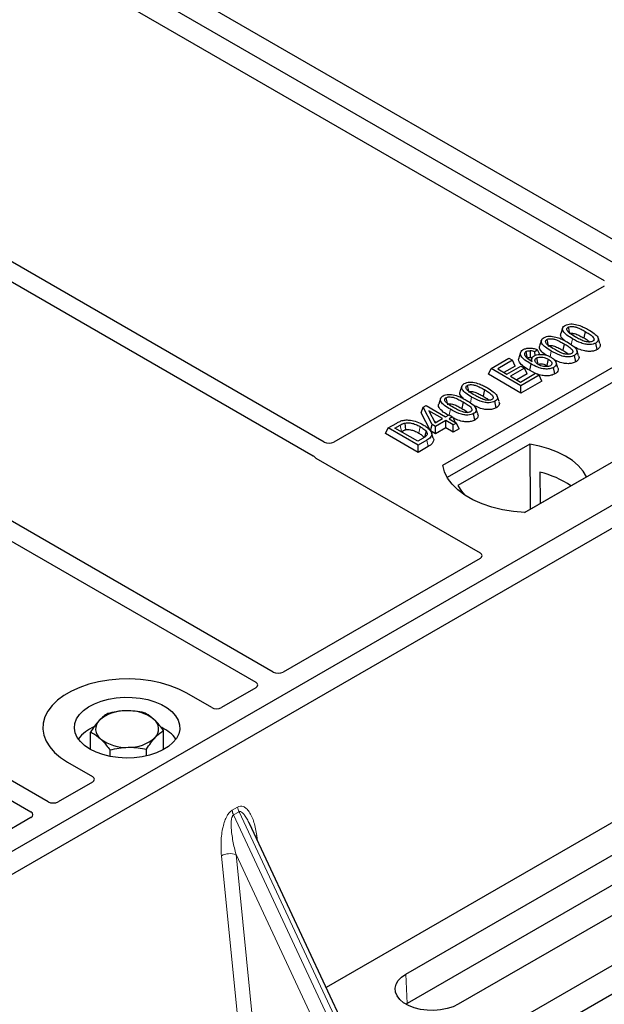
# Model space of a CAD drawing. Units: millimetres. Extents: x 0 to 420, y 0 to 297.
# Drawn here: x 332 to 339, y 141 to 153 of the extents above; entities that cross this region are included whole.
import ezdxf

# ---------------------------------------------------------------- set-up
doc = ezdxf.new("R2010")
doc.units = ezdxf.units.MM

msp = doc.modelspace()

# ---------------------------------------------------------------- linework, layer by layer
at = {"color": 7, "linetype": 'Continuous', "lineweight": 25}
for p, q in [((341.22469, 148.41122), (310.96052, 165.88235)), ((339.18877, 149.84778), (332.15887, 153.90605)), ((331.70632, 153.6448), (338.73622, 149.58653)), ((335.54676, 147.74577), (328.51765, 151.80358)), ((328.31966, 151.68928), (335.42117, 147.58967)), ((334.96693, 145.1251), (325.95793, 150.32588)), ((325.75994, 150.21158), (334.76894, 145.0108)), ((338.73622, 149.52185), (335.65928, 147.74557)), ((338.26233, 149.04415), (338.24131, 148.98124)), ((338.51983, 149.00506), (338.50467, 148.93099)), ((332.4072, 143.6474), (323.3982, 148.84818)), ((336.89719, 147.48051), (339.44278, 148.95005)), ((338.02033, 148.90445), (337.99931, 148.84154)), ((338.27783, 148.86536), (338.26267, 148.79129)), ((338.65378, 148.79853), (338.63864, 148.87262)), ((338.68601, 148.86835), (338.66518, 148.93076)), ((323.20021, 148.73388), (332.20921, 143.5331)), ((339.44541, 148.78255), (336.94829, 147.341)), ((337.78433, 148.76658), (337.76328, 148.70359)), ((337.97633, 148.79564), (337.94547, 148.77274)), ((337.94784, 148.73162), (337.94547, 148.77274)), ((338.001, 148.74382), (337.97633, 148.79564)), ((338.41179, 148.65883), (338.39664, 148.73292)), ((338.44402, 148.72865), (338.42318, 148.79106)), ((337.44782, 148.58214), (337.65058, 148.6992)), ((337.69025, 148.6763), (337.52275, 148.5796)), ((337.65058, 148.6992), (337.69025, 148.6763)), ((337.72057, 148.61097), (337.69025, 148.6763)), ((337.91004, 148.69701), (337.90149, 148.67142)), ((338.08087, 148.61684), (338.09494, 148.60644)), ((338.20863, 148.59032), (338.18763, 148.65314)), ((337.4175, 148.51682), (337.44782, 148.58214)), ((337.78723, 148.30338), (337.4175, 148.51682)), ((337.78723, 148.38621), (337.44782, 148.58214)), ((337.52275, 148.5796), (337.62854, 148.51853)), ((337.72057, 148.61097), (337.59449, 148.53819)), ((337.62854, 148.51853), (337.78723, 148.61013)), ((337.8269, 148.58723), (337.66821, 148.49563)), ((337.85722, 148.52191), (337.73995, 148.45421)), ((337.78282, 148.42946), (337.95473, 148.52871)), ((337.78723, 148.61013), (337.8269, 148.58723)), ((337.9944, 148.5058), (337.78723, 148.38621)), ((337.85722, 148.52191), (337.8269, 148.58723)), ((337.95368, 148.5281), (337.88398, 148.56256)), ((337.95473, 148.52871), (337.9944, 148.5058)), ((338.02472, 148.44048), (337.9944, 148.5058)), ((338.17482, 148.52203), (338.1596, 148.59608)), ((341.22469, 148.41122), (326.51687, 139.92057)), ((337.66821, 148.49563), (337.78282, 148.42946)), ((338.02472, 148.44048), (337.78723, 148.30338)), ((340.37616, 148.41122), (337.83057, 146.94168)), ((341.45096, 148.28059), (326.74314, 139.78995)), ((337.11406, 148.38127), (337.09304, 148.31836)), ((337.37156, 148.34218), (337.3564, 148.26811)), ((337.78723, 148.30338), (337.78723, 148.38621)), ((336.87207, 148.24157), (336.85104, 148.17866)), ((337.12956, 148.20248), (337.11441, 148.12841)), ((337.50552, 148.13565), (337.49037, 148.20974)), ((337.53774, 148.20547), (337.51691, 148.26788)), ((336.65165, 148.07979), (336.67578, 148.14155)), ((336.75612, 147.87263), (336.65165, 148.07979)), ((336.67578, 148.14155), (336.70905, 148.16075)), ((336.77517, 147.94445), (336.67578, 148.14155)), ((336.70905, 148.16075), (336.92944, 148.03352)), ((336.89418, 148.01316), (336.7408, 148.10171)), ((336.7408, 148.10171), (336.80995, 147.96453)), ((336.92944, 148.03352), (336.96912, 148.05642)), ((336.96912, 148.05642), (337.00879, 148.03352)), ((337.26352, 147.99595), (337.24837, 148.07004)), ((337.29575, 148.06577), (337.27491, 148.12817)), ((336.27751, 147.90654), (336.37318, 147.96177)), ((336.75612, 147.87263), (336.77517, 147.94445)), ((336.81484, 147.92155), (336.77517, 147.94445)), ((336.79969, 147.98489), (336.82245, 147.97175)), ((336.80995, 147.96453), (336.89418, 148.01316)), ((336.93385, 147.99026), (336.81484, 147.92155)), ((337.0176, 147.94191), (336.93385, 147.99026)), ((336.93385, 147.90743), (336.93385, 147.99026)), ((337.00879, 148.03352), (336.96912, 148.01062)), ((336.96912, 148.01062), (337.05287, 147.96227)), ((337.00879, 148.03352), (337.03782, 147.97095)), ((337.05287, 147.96227), (337.0176, 147.94191)), ((337.0176, 147.85909), (337.0176, 147.94191)), ((337.08318, 147.89694), (337.05287, 147.96227)), ((336.2472, 147.84122), (336.27751, 147.90654)), ((336.61692, 147.62778), (336.2472, 147.84122)), ((336.61692, 147.7106), (336.27751, 147.90654)), ((336.35245, 147.90399), (336.41202, 147.93839)), ((336.61251, 147.75386), (336.35245, 147.90399)), ((336.42418, 147.86258), (336.42707, 147.86425)), ((336.81484, 147.83873), (336.75612, 147.87263)), ((336.78964, 147.78865), (336.76865, 147.85146)), ((336.81484, 147.83873), (336.81484, 147.92155)), ((336.93385, 147.90743), (336.81484, 147.83873)), ((337.0176, 147.85909), (336.93385, 147.90743)), ((337.08318, 147.89694), (337.0176, 147.85909)), ((336.67305, 147.78881), (336.61251, 147.75386)), ((336.717, 147.76837), (336.61692, 147.7106)), ((337.88816, 147.72315), (337.07082, 147.2513)), ((337.88816, 147.72315), (337.89267, 146.98035)), ((336.61692, 147.62778), (336.61692, 147.7106)), ((336.73228, 147.69437), (336.61692, 147.62778)), ((335.45414, 147.56247), (337.32201, 146.48418)), ((338.00429, 147.4013), (338.00595, 147.04575)), ((337.82609, 146.94192), (338.53376, 147.35045)), ((337.32201, 146.4195), (335.07946, 145.1249)), ((334.76927, 144.94584), (334.37934, 144.72073)), ((334.26731, 144.72073), (333.98391, 144.88433)), ((343.29314, 144.36086), (329.15656, 136.19999)), ((332.88968, 144.24253), (332.88968, 144.44111)), ((333.72051, 144.24253), (333.72051, 144.45863)), ((333.52594, 144.1704), (333.52594, 144.24657)), ((343.61851, 144.22208), (328.91069, 135.73144)), ((333.11052, 144.1648), (333.11052, 144.23781)), ((332.62627, 144.10058), (332.90966, 143.93698)), ((339.957, 144.06554), (335.56924, 141.53254)), ((332.90966, 143.87231), (332.51973, 143.6472)), ((332.20955, 143.46814), (329.967, 142.17354)), ((336.01276, 140.58397), (334.69671, 143.3986)), ((336.47873, 141.68504), (339.30716, 143.31786)), ((339.32198, 142.98269), (336.49355, 141.34987)), ((339.90249, 142.97418), (337.07406, 141.34136)), ((336.49355, 141.34987), (336.47916, 141.34112))]:
    msp.add_line(p, q, dxfattribs=at)
at = {"color": 8, "linetype": 'Continuous', "lineweight": 18}
for p, q in [((338.36081, 148.85404), (338.3745, 148.92101)), ((338.11936, 148.71697), (338.13251, 148.78131)), ((337.21255, 148.19116), (337.22624, 148.25813)), ((336.97131, 148.05515), (336.98424, 148.11843)), ((336.41202, 147.93839), (336.42707, 147.86425)), ((336.73228, 147.69437), (336.717, 147.76837)), ((334.50012, 143.55102), (334.56251, 143.58704)), ((334.57831, 143.53329), (334.51592, 143.49727)), ((335.94194, 140.44745), (334.51592, 143.49727)), ((334.57831, 143.53329), (336.00434, 140.48347)), ((334.7799, 143.26466), (334.78768, 143.20403)), ((334.58383, 140.96368), (334.37831, 143.03283)), ((335.71928, 140.53432), (334.54476, 143.04625)), ((334.54476, 143.04625), (334.74124, 141.06808)), ((336.47873, 141.68504), (336.49355, 141.34987))]:
    msp.add_line(p, q, dxfattribs=at)
at = {"color": 7, "linetype": 'Continuous', "lineweight": 25, "flags": 128}
for points in [[(338.32464, 149.0527), (338.33085, 149.02232), (338.33736, 148.99047)], [(338.08264, 148.913), (338.08885, 148.88262), (338.09537, 148.85077)], [(337.86064, 148.702), (337.85365, 148.73612), (337.84547, 148.77608)], [(337.8943, 148.78574), (337.89309, 148.74131), (337.89218, 148.70809)], [(337.89912, 148.63664), (337.89155, 148.5996), (337.88398, 148.56256)], [(337.96586, 148.70308), (337.9729, 148.66826), (337.98086, 148.62891)], [(338.09603, 148.69091), (338.08845, 148.65387), (338.08087, 148.61684)], [(337.17637, 148.38982), (337.18258, 148.35944), (337.1891, 148.32759)], [(336.93438, 148.25011), (336.94059, 148.21974), (336.9471, 148.18789)], [(336.46678, 147.9622), (336.47059, 147.92376), (336.47441, 147.88531)], [(336.70825, 147.86622), (336.69842, 147.83109), (336.6886, 147.79595)], [(338.53376, 147.35045), (338.49396, 147.41526), (338.44025, 147.47663), (338.3735, 147.53358), (338.2948, 147.58519), (338.20539, 147.63063), (338.10674, 147.66916), (338.00043, 147.70017), (337.88816, 147.72315)], [(337.83057, 146.94168), (337.70183, 146.95301), (337.57661, 146.97365), (337.45692, 147.00327), (337.34467, 147.04138), (337.24168, 147.08739), (337.1496, 147.14055), (337.0699, 147.20001), (337.00387, 147.2648), (336.95257, 147.3339), (336.91682, 147.40619), (336.89719, 147.48051)], [(337.07082, 147.2513), (337.11062, 147.18649), (337.14857, 147.14123)], [(333.98391, 144.88433), (333.89348, 144.93036), (333.79377, 144.96948), (333.68635, 145.00107), (333.57292, 145.02465), (333.45527, 145.03983), (333.33524, 145.04638), (333.21475, 145.04419), (333.09567, 145.03331), (332.9799, 145.01389), (332.86926, 144.98625), (332.76549, 144.95082), (332.67023, 144.90817), (332.58498, 144.85895), (332.51109, 144.80396), (332.44972, 144.74406), (332.40185, 144.68019), (332.36821, 144.61335), (332.34935, 144.54461), (332.34556, 144.47505), (332.35691, 144.40576), (332.38321, 144.33784), (332.42405, 144.27236), (332.47878, 144.21035), (332.54654, 144.15279), (332.62627, 144.10058)], [(333.98391, 144.88433), (333.89348, 144.93036), (333.79377, 144.96948), (333.68635, 145.00107), (333.57292, 145.02465), (333.45527, 145.03983), (333.33524, 145.04638), (333.21475, 145.04419), (333.09567, 145.03331), (332.9799, 145.01389), (332.86926, 144.98625), (332.76549, 144.95082), (332.67023, 144.90817), (332.58498, 144.85895), (332.51109, 144.80396), (332.44972, 144.74406), (332.40185, 144.68019), (332.36821, 144.61335), (332.34935, 144.54461), (332.34556, 144.47505), (332.35691, 144.40576), (332.38321, 144.33784), (332.42405, 144.27236), (332.47878, 144.21035), (332.54654, 144.15279), (332.62627, 144.10058)], [(332.88083, 144.24754), (332.82104, 144.28779), (332.77259, 144.33285), (332.73663, 144.38164), (332.71399, 144.43304), (332.7052, 144.48582), (332.71048, 144.53877), (332.72969, 144.59062), (332.76239, 144.64018), (332.80781, 144.68627), (332.86489, 144.72782), (332.93228, 144.76385), (333.00841, 144.79353), (333.0915, 144.81614), (333.17959, 144.83117), (333.27063, 144.83826), (333.36247, 144.83724), (333.45297, 144.82815), (333.54, 144.81118), (333.62152, 144.78674), (333.69563, 144.75541), (333.76059, 144.71791), (333.81486, 144.67513), (333.85719, 144.62807), (333.88658, 144.57783), (333.90234, 144.52558), (333.9041, 144.47256), (333.89182, 144.42001), (333.86579, 144.36916), (333.82661, 144.32119), (333.77521, 144.27724), (333.71279, 144.23833), (333.64082, 144.20538), (333.56097, 144.17916), (333.47513, 144.16029), (333.38531, 144.14919), (333.2936, 144.14615), (333.20216, 144.15122), (333.11313, 144.16429), (333.02861, 144.18505), (332.95056, 144.21302), (332.88083, 144.24754)], [(337.07406, 141.34136), (337.0143, 141.31272), (336.94643, 141.29089), (336.87278, 141.27664), (336.79584, 141.27045), (336.71824, 141.27252), (336.64262, 141.28278), (336.57155, 141.3009), (336.50747, 141.32624), (336.45254, 141.35795), (336.40863, 141.39495), (336.37726, 141.43598), (336.35947, 141.47963), (336.35588, 141.52443), (336.36661, 141.56884), (336.3913, 141.61136), (336.4291, 141.65054), (336.47873, 141.68504)]]:
    msp.add_lwpolyline(points, dxfattribs=at)
at = {"color": 8, "linetype": 'Continuous', "lineweight": 18, "flags": 128}
for points in [[(336.63882, 147.92189), (336.63123, 147.88486), (336.62364, 147.84783)], [(334.76448, 143.25366), (334.76526, 143.25432), (334.7799, 143.26466)]]:
    msp.add_lwpolyline(points, dxfattribs=at)
at = {"color": 7, "linetype": 'Continuous', "lineweight": 25}
for centre, radius, start, end in [((337.77267, 146.39795), 1.02974, 55.413394, 77.00104), ((333.27701, 144.24864), 0.43543, 88.033535, 131.768709), ((333.32289, 144.21615), 0.46868, 52.210948, 93.785601), ((333.52585, 144.47695), 0.13822, 314.786809, 52.453832), ((333.09665, 144.09918), 0.43538, 112.843946, 142.898322), ((333.08433, 144.4753), 0.13822, 134.786809, 232.453832), ((333.52589, 144.1124), 0.41756, 36.677266, 65.328918), ((333.28729, 144.7361), 0.46868, 232.210948, 273.785601), ((333.33317, 144.70361), 0.43543, 268.033535, 311.768709)]:
    msp.add_arc(centre, radius, start, end, dxfattribs=at)
at = {"color": 8, "linetype": 'Continuous', "lineweight": 18}
for centre, radius, start, end in [((334.73663, 143.60904), 0.17551, 187.201049, 205.569547), ((334.67424, 143.57302), 0.17551, 187.201049, 205.569547), ((334.47768, 142.83939), 0.21747, 72.03349, 117.188958)]:
    msp.add_arc(centre, radius, start, end, dxfattribs=at)
at = {"color": 7, "linetype": 'Continuous', "lineweight": 25}
for centre, major_axis, ratio, start_param, end_param in [((335.60285, 147.77895), (0.08006, -0.00042), 0.58431173, 3.93916949, 5.49783579), ((335.51238, 147.59481), (0.08156, 0), 0.56621236, 3.56853826, 3.91730564), ((337.26378, 146.45184), (0.08156, 0), 0.56621236, 5.50747233, 7.05889829), ((335.02302, 145.15828), (0.08006, -0.00042), 0.58431173, 3.93916949, 5.49783579), ((334.71146, 144.97842), (0.08103, -0.00041), 0.5703075, 5.50967628, 7.06834258), ((334.32332, 144.75435), (0.08, 0), 0.5885797, 3.936676, 5.48810196), ((332.85143, 143.90464), (0.08156, 0), 0.56621236, 5.50747233, 7.05889829), ((332.46329, 143.68058), (0.08006, -0.00042), 0.58431173, 3.93916949, 5.49783579), ((332.15173, 143.50072), (0.08103, -0.00041), 0.5703075, 5.50967628, 7.06834258)]:
    msp.add_ellipse(centre, major_axis=major_axis, ratio=ratio, start_param=start_param, end_param=end_param, dxfattribs=at)
for points, knots in [([(338.3745, 148.92101), (338.35171, 148.93495), (338.30949, 148.96077), (338.27086, 148.99831), (338.25847, 149.02903), (338.26279, 149.05076), (338.27716, 149.06544), (338.28778, 149.07201), (338.29082, 149.07389)], [0, 0, 0, 0, 0.32292293, 0.59800506, 0.72264897, 0.84861906, 0.95664404, 1, 1, 1, 1]), ([(338.29082, 149.07389), (338.3, 149.07835), (338.31845, 149.08732), (338.35432, 149.09233), (338.37768, 149.09028), (338.38911, 149.08928)], [0, 0, 0, 0, 0.33548889, 0.67494377, 1, 1, 1, 1]), ([(338.38911, 149.08928), (338.41304, 149.08411), (338.45657, 149.07472), (338.50977, 149.05037), (338.54, 149.03372), (338.55523, 149.02534)], [0, 0, 0, 0, 0.3775863, 0.68660419, 1, 1, 1, 1]), ([(338.04883, 148.93419), (338.058, 148.93865), (338.07645, 148.94762), (338.11232, 148.95263), (338.13568, 148.95058), (338.14711, 148.94957)], [0, 0, 0, 0, 0.335488892, 0.674943769, 1, 1, 1, 1]), ([(338.28304, 148.90176), (338.26905, 148.91441), (338.24705, 148.93431), (338.23626, 148.96308), (338.24151, 148.97626), (338.24341, 148.98103)], [0, 0, 0, 0, 0.52698098, 0.82856074, 1, 1, 1, 1]), ([(338.40963, 148.94145), (338.38684, 148.9551), (338.35161, 148.9762), (338.31803, 149.00531), (338.30964, 149.02459), (338.30976, 149.03712), (338.3155, 149.0466), (338.32181, 149.05081), (338.32464, 149.0527)], [0, 0, 0, 0, 0.429695658, 0.664047191, 0.778321291, 0.874738025, 0.943923621, 1, 1, 1, 1]), ([(338.32464, 149.0527), (338.32983, 149.05519), (338.34024, 149.06018), (338.36269, 149.06297), (338.39092, 149.06144), (338.43018, 149.05104), (338.47345, 149.03096), (338.50427, 149.01375), (338.51983, 149.00506)], [0, 0, 0, 0, 0.08586754, 0.17235443, 0.28739312, 0.4467304, 0.72078093, 1, 1, 1, 1]), ([(338.33979, 148.97861), (338.3434, 148.98032), (338.35039, 148.98364), (338.3661, 148.98506), (338.38692, 148.98365), (338.42062, 148.97436), (338.46035, 148.95575), (338.4898, 148.93929), (338.50467, 148.93099)], [0, 0, 0, 0, 0.06921339, 0.13387493, 0.23242622, 0.38207478, 0.68819901, 1, 1, 1, 1]), ([(338.51983, 149.00506), (338.5354, 148.99574), (338.56554, 148.97769), (338.6001, 148.95262), (338.61718, 148.93033), (338.62049, 148.91484), (338.61639, 148.90291), (338.60953, 148.89672), (338.60498, 148.89393), (338.60441, 148.89358)], [0, 0, 0, 0, 0.29298509, 0.56692964, 0.7187245, 0.83801367, 0.91344454, 0.98903477, 1, 1, 1, 1]), ([(338.55523, 149.02534), (338.57801, 149.01139), (338.62028, 148.98551), (338.65881, 148.94787), (338.67106, 148.91707), (338.66645, 148.8954), (338.65206, 148.8809), (338.64157, 148.87443), (338.63864, 148.87262)], [0, 0, 0, 0, 0.32337645, 0.59983946, 0.7245035, 0.85052091, 0.95824464, 1, 1, 1, 1]), ([(338.07659, 148.73412), (338.0681, 148.73947), (338.03695, 148.75909), (338.00769, 148.79055), (337.99419, 148.82335), (337.99949, 148.83655), (338.00142, 148.84133)], [0, 0, 0, 0, 0.18118081, 0.66442753, 0.87837636, 1, 1, 1, 1]), ([(338.13251, 148.78131), (338.10971, 148.79525), (338.06749, 148.82107), (338.02886, 148.85861), (338.01648, 148.88933), (338.02079, 148.91106), (338.03516, 148.92574), (338.04578, 148.93231), (338.04883, 148.93419)], [0, 0, 0, 0, 0.32292293, 0.59800506, 0.72264897, 0.84861906, 0.95664404, 1, 1, 1, 1]), ([(338.16763, 148.80175), (338.14484, 148.8154), (338.10961, 148.8365), (338.07604, 148.86561), (338.06764, 148.88489), (338.06776, 148.89742), (338.0735, 148.9069), (338.07982, 148.91111), (338.08264, 148.913)], [0, 0, 0, 0, 0.42969566, 0.66404719, 0.77832129, 0.87473803, 0.94392362, 1, 1, 1, 1]), ([(338.08264, 148.913), (338.08783, 148.91548), (338.09825, 148.92048), (338.1207, 148.92327), (338.14892, 148.92173), (338.18818, 148.91134), (338.23146, 148.89125), (338.26228, 148.87405), (338.27783, 148.86536)], [0, 0, 0, 0, 0.08586754, 0.17235443, 0.28739312, 0.4467304, 0.72078093, 1, 1, 1, 1]), ([(338.09779, 148.83891), (338.10141, 148.84062), (338.10839, 148.84394), (338.12411, 148.84536), (338.14492, 148.84395), (338.17863, 148.83465), (338.21835, 148.81605), (338.24781, 148.79959), (338.26267, 148.79129)], [0, 0, 0, 0, 0.069213388, 0.133874932, 0.232426224, 0.382074781, 0.688199013, 1, 1, 1, 1]), ([(338.14711, 148.94957), (338.17105, 148.94441), (338.21457, 148.93502), (338.26777, 148.91067), (338.29801, 148.89402), (338.31323, 148.88564)], [0, 0, 0, 0, 0.3775863, 0.68660419, 1, 1, 1, 1]), ([(338.27783, 148.86536), (338.29341, 148.85604), (338.32354, 148.83799), (338.35811, 148.81292), (338.37519, 148.79063), (338.37849, 148.77513), (338.37439, 148.76321), (338.36753, 148.75702), (338.36299, 148.75423), (338.36241, 148.75388)], [0, 0, 0, 0, 0.29298509, 0.56692964, 0.7187245, 0.83801367, 0.91344454, 0.98903477, 1, 1, 1, 1]), ([(338.31323, 148.88564), (338.33602, 148.87169), (338.37828, 148.84581), (338.41681, 148.80816), (338.42907, 148.77737), (338.42445, 148.7557), (338.41006, 148.74119), (338.39957, 148.73473), (338.39664, 148.73292)], [0, 0, 0, 0, 0.323376445, 0.599839461, 0.7245035, 0.850520908, 0.958244641, 1, 1, 1, 1]), ([(338.63864, 148.87262), (338.62936, 148.86818), (338.61073, 148.85927), (338.57103, 148.8544), (338.52235, 148.85759), (338.45126, 148.87885), (338.40533, 148.90408), (338.3745, 148.92101)], [0, 0, 0, 0, 0.11604169, 0.23297639, 0.38370518, 0.58645038, 1, 1, 1, 1]), ([(338.60441, 148.89358), (338.59925, 148.89112), (338.5889, 148.88619), (338.5664, 148.88348), (338.53785, 148.88522), (338.49855, 148.89582), (338.45546, 148.91584), (338.425, 148.93286), (338.40963, 148.94145)], [0, 0, 0, 0, 0.08530317, 0.17114761, 0.28819988, 0.4516779, 0.72341504, 1, 1, 1, 1]), ([(338.50467, 148.93099), (338.52065, 148.92183), (338.54561, 148.90752), (338.56557, 148.89084), (338.57274, 148.88484)], [0, 0, 0, 0, 0.6405223, 1, 1, 1, 1]), ([(338.68491, 148.86824), (338.68741, 148.86185), (338.69324, 148.84697), (338.68545, 148.82377), (338.66845, 148.80754), (338.65657, 148.80025), (338.65378, 148.79853)], [0, 0, 0, 0, 0.25885445, 0.60222736, 0.90653802, 1, 1, 1, 1]), ([(337.89912, 148.63664), (337.87634, 148.65053), (337.83415, 148.67626), (337.7921, 148.71466), (337.77995, 148.74877), (337.78486, 148.77527), (337.8021, 148.79122), (337.81293, 148.79794), (337.81454, 148.79894)], [0, 0, 0, 0, 0.30530136, 0.56525074, 0.70904213, 0.85359439, 0.97821264, 1, 1, 1, 1]), ([(337.81454, 148.79894), (337.82451, 148.80374), (337.84455, 148.81339), (337.88199, 148.81793), (337.92199, 148.81482), (337.95291, 148.80597), (337.97098, 148.798), (337.97633, 148.79564)], [0, 0, 0, 0, 0.21541474, 0.43313663, 0.61778347, 0.88673179, 1, 1, 1, 1]), ([(337.84547, 148.77608), (337.84131, 148.77322), (337.83224, 148.76698), (337.82608, 148.75314), (337.82818, 148.73932), (337.83303, 148.73045), (337.83486, 148.72709)], [0, 0, 0, 0, 0.2129452, 0.46453359, 0.7975601, 1, 1, 1, 1]), ([(337.83486, 148.72709), (337.83946, 148.72093), (337.84866, 148.70862), (337.87524, 148.68709), (337.89848, 148.67281), (337.91379, 148.6634)], [0, 0, 0, 0, 0.25461108, 0.50893835, 1, 1, 1, 1]), ([(337.84547, 148.77608), (337.85183, 148.77901), (337.86393, 148.78458), (337.88216, 148.78612), (337.89183, 148.78582), (337.8943, 148.78574)], [0, 0, 0, 0, 0.45237405, 0.85978887, 1, 1, 1, 1]), ([(337.94547, 148.77274), (337.93779, 148.77573), (337.9221, 148.78185), (337.90369, 148.78443), (337.8943, 148.78574)], [0, 0, 0, 0, 0.48980205, 1, 1, 1, 1]), ([(337.91379, 148.6634), (337.91067, 148.67256), (337.90525, 148.68845), (337.91538, 148.71145), (337.93027, 148.72218), (337.93776, 148.72757)], [0, 0, 0, 0, 0.40411966, 0.7002448, 1, 1, 1, 1]), ([(337.93776, 148.72757), (337.94679, 148.73183), (337.96488, 148.74036), (338.00383, 148.74526), (338.04713, 148.74313), (338.09259, 148.73158), (338.11714, 148.71874), (338.13006, 148.71198)], [0, 0, 0, 0, 0.16044101, 0.32173363, 0.54012859, 0.75819574, 1, 1, 1, 1]), ([(338.39664, 148.73292), (338.38736, 148.72848), (338.36873, 148.71957), (338.32904, 148.71469), (338.28036, 148.71789), (338.20926, 148.73915), (338.16333, 148.76438), (338.13251, 148.78131)], [0, 0, 0, 0, 0.11604169, 0.23297639, 0.38370518, 0.58645038, 1, 1, 1, 1]), ([(338.36241, 148.75388), (338.35725, 148.75142), (338.3469, 148.74649), (338.32441, 148.74378), (338.29585, 148.74552), (338.25655, 148.75612), (338.21347, 148.77614), (338.183, 148.79316), (338.16763, 148.80175)], [0, 0, 0, 0, 0.08530317, 0.17114761, 0.28819988, 0.4516779, 0.72341504, 1, 1, 1, 1]), ([(338.26267, 148.79129), (338.27866, 148.78212), (338.30361, 148.76782), (338.32357, 148.75114), (338.33074, 148.74514)], [0, 0, 0, 0, 0.6405223, 1, 1, 1, 1]), ([(338.65378, 148.79853), (338.6404, 148.79239), (338.61513, 148.7808), (338.56377, 148.77639), (338.50419, 148.78233), (338.44281, 148.803), (338.40549, 148.82312), (338.38736, 148.8329)], [0, 0, 0, 0, 0.16590757, 0.31325374, 0.49572703, 0.75503214, 1, 1, 1, 1]), ([(338.44291, 148.72854), (338.44542, 148.72214), (338.45125, 148.70727), (338.44345, 148.68407), (338.42645, 148.66784), (338.41458, 148.66055), (338.41179, 148.65883)], [0, 0, 0, 0, 0.25885445, 0.60222736, 0.90653802, 1, 1, 1, 1]), ([(337.88398, 148.56256), (337.86108, 148.57645), (337.81507, 148.60435), (337.77083, 148.6465), (337.75753, 148.68206), (337.76368, 148.69769), (337.76589, 148.70333)], [0, 0, 0, 0, 0.3522243, 0.70741213, 0.89442148, 1, 1, 1, 1]), ([(337.86064, 148.702), (337.8645, 148.70381), (337.87204, 148.70736), (337.88383, 148.70834), (337.89033, 148.70815), (337.89218, 148.70809)], [0, 0, 0, 0, 0.428443867, 0.837174527, 1, 1, 1, 1]), ([(337.91437, 148.70369), (337.91246, 148.70432), (337.9056, 148.70656), (337.8978, 148.70745), (337.89218, 148.70809)], [0, 0, 0, 0, 0.27862797, 1, 1, 1, 1]), ([(338.1596, 148.59608), (338.14918, 148.59111), (338.12823, 148.58113), (338.08452, 148.5759), (338.03244, 148.57964), (337.9665, 148.60009), (337.92487, 148.62267), (337.89912, 148.63664)], [0, 0, 0, 0, 0.13312969, 0.26742211, 0.43112312, 0.64824259, 1, 1, 1, 1]), ([(337.98329, 148.62877), (337.97454, 148.63441), (337.95849, 148.64479), (337.9458, 148.66404), (337.94547, 148.68138), (337.95351, 148.69488), (337.96219, 148.70064), (337.96586, 148.70308)], [0, 0, 0, 0, 0.271353854, 0.498241295, 0.726147745, 0.884304383, 1, 1, 1, 1]), ([(337.96586, 148.70308), (337.97152, 148.7058), (337.98376, 148.7117), (338.00942, 148.71516), (338.03761, 148.71342), (338.06841, 148.70546), (338.08586, 148.69627), (338.09603, 148.69091)], [0, 0, 0, 0, 0.14902768, 0.32232446, 0.52006201, 0.72017384, 1, 1, 1, 1]), ([(337.98086, 148.62891), (337.98523, 148.63099), (337.994, 148.63518), (338.01322, 148.63727), (338.03639, 148.63541), (338.06029, 148.62792), (338.07413, 148.62047), (338.08087, 148.61684)], [0, 0, 0, 0, 0.14755265, 0.29674387, 0.49997526, 0.75672412, 1, 1, 1, 1]), ([(338.12248, 148.61537), (338.11569, 148.61225), (338.10284, 148.60635), (338.07487, 148.60355), (338.04391, 148.60549), (338.01081, 148.61438), (337.99271, 148.62384), (337.98329, 148.62877)], [0, 0, 0, 0, 0.164281098, 0.310924071, 0.531773896, 0.756137816, 1, 1, 1, 1]), ([(338.09603, 148.69091), (338.10755, 148.6835), (338.12685, 148.67108), (338.1388, 148.65004), (338.13934, 148.63456), (338.13347, 148.62294), (338.12599, 148.61778), (338.12248, 148.61537)], [0, 0, 0, 0, 0.34799721, 0.58305626, 0.7642749, 0.88951555, 1, 1, 1, 1]), ([(338.13006, 148.71198), (338.14873, 148.69881), (338.17698, 148.67888), (338.19176, 148.64668), (338.18913, 148.62334), (338.17606, 148.60653), (338.16361, 148.59863), (338.1596, 148.59608)], [0, 0, 0, 0, 0.38791814, 0.58709918, 0.75346497, 0.92063433, 1, 1, 1, 1]), ([(338.41179, 148.65883), (338.39841, 148.65269), (338.37314, 148.6411), (338.32177, 148.63668), (338.26226, 148.64267), (338.20668, 148.66102), (338.17431, 148.67828), (338.16122, 148.68526)], [0, 0, 0, 0, 0.17822216, 0.33650518, 0.53252266, 0.81107485, 1, 1, 1, 1]), ([(338.17482, 148.52203), (338.16163, 148.51583), (338.13541, 148.50351), (338.08236, 148.49798), (338.02165, 148.50277), (337.98432, 148.51621), (337.96321, 148.52381)], [0, 0, 0, 0, 0.21827375, 0.43375979, 0.67970303, 1, 1, 1, 1]), ([(338.20688, 148.59008), (338.20862, 148.58654), (338.21438, 148.5748), (338.20913, 148.55365), (338.19402, 148.5342), (338.17945, 148.52496), (338.17482, 148.52203)], [0, 0, 0, 0, 0.14900942, 0.49352992, 0.83914788, 1, 1, 1, 1]), ([(337.22624, 148.25813), (337.20344, 148.27207), (337.16122, 148.29789), (337.12259, 148.33543), (337.1102, 148.36615), (337.11452, 148.38788), (337.12889, 148.40256), (337.13951, 148.40913), (337.14255, 148.41101)], [0, 0, 0, 0, 0.32292293, 0.59800506, 0.72264897, 0.84861906, 0.95664404, 1, 1, 1, 1]), ([(337.14255, 148.41101), (337.15173, 148.41547), (337.17018, 148.42444), (337.20605, 148.42945), (337.22941, 148.4274), (337.24084, 148.42639)], [0, 0, 0, 0, 0.33548889, 0.67494377, 1, 1, 1, 1]), ([(337.17637, 148.38982), (337.18156, 148.3923), (337.19197, 148.3973), (337.21443, 148.40009), (337.24265, 148.39855), (337.28191, 148.38816), (337.32518, 148.36807), (337.35601, 148.35087), (337.37156, 148.34218)], [0, 0, 0, 0, 0.085867544, 0.172354431, 0.287393119, 0.446730401, 0.720780929, 1, 1, 1, 1]), ([(337.24084, 148.42639), (337.26477, 148.42123), (337.3083, 148.41184), (337.3615, 148.38749), (337.39174, 148.37084), (337.40696, 148.36246)], [0, 0, 0, 0, 0.3775863, 0.68660419, 1, 1, 1, 1]), ([(336.90056, 148.27131), (336.90973, 148.27577), (336.92819, 148.28474), (336.96406, 148.28974), (336.98742, 148.2877), (336.99884, 148.28669)], [0, 0, 0, 0, 0.335488892, 0.674943769, 1, 1, 1, 1]), ([(336.99884, 148.28669), (337.02278, 148.28153), (337.06631, 148.27213), (337.1195, 148.24779), (337.14974, 148.23114), (337.16497, 148.22276)], [0, 0, 0, 0, 0.3775863, 0.68660419, 1, 1, 1, 1]), ([(337.13477, 148.23888), (337.12078, 148.25153), (337.09879, 148.27143), (337.08799, 148.3002), (337.09324, 148.31337), (337.09515, 148.31815)], [0, 0, 0, 0, 0.52698098, 0.828560739, 1, 1, 1, 1]), ([(337.26136, 148.27857), (337.23857, 148.29222), (337.20334, 148.31332), (337.16976, 148.34243), (337.16137, 148.36171), (337.16149, 148.37424), (337.16723, 148.38372), (337.17354, 148.38793), (337.17637, 148.38982)], [0, 0, 0, 0, 0.42969566, 0.66404719, 0.77832129, 0.87473803, 0.94392362, 1, 1, 1, 1]), ([(337.19152, 148.31573), (337.19513, 148.31744), (337.20212, 148.32076), (337.21784, 148.32218), (337.23865, 148.32077), (337.27235, 148.31147), (337.31208, 148.29287), (337.34154, 148.27641), (337.3564, 148.26811)], [0, 0, 0, 0, 0.069213388, 0.133874932, 0.232426224, 0.382074781, 0.688199013, 1, 1, 1, 1]), ([(337.45614, 148.2307), (337.45098, 148.22824), (337.44063, 148.22331), (337.41813, 148.2206), (337.38958, 148.22234), (337.35028, 148.23294), (337.3072, 148.25296), (337.27673, 148.26998), (337.26136, 148.27857)], [0, 0, 0, 0, 0.08530317, 0.17114761, 0.28819988, 0.4516779, 0.72341504, 1, 1, 1, 1]), ([(337.37156, 148.34218), (337.38713, 148.33286), (337.41727, 148.31481), (337.45184, 148.28974), (337.46892, 148.26745), (337.47222, 148.25196), (337.46812, 148.24003), (337.46126, 148.23384), (337.45671, 148.23105), (337.45614, 148.2307)], [0, 0, 0, 0, 0.29298509, 0.56692964, 0.7187245, 0.83801367, 0.91344454, 0.98903477, 1, 1, 1, 1]), ([(337.40696, 148.36246), (337.42975, 148.34851), (337.47201, 148.32263), (337.51054, 148.28499), (337.52279, 148.25419), (337.51818, 148.23252), (337.50379, 148.21802), (337.4933, 148.21155), (337.49037, 148.20974)], [0, 0, 0, 0, 0.32337645, 0.59983946, 0.7245035, 0.85052091, 0.95824464, 1, 1, 1, 1]), ([(336.95934, 148.05078), (336.93992, 148.06268), (336.89748, 148.08868), (336.85928, 148.1276), (336.84593, 148.16047), (336.85123, 148.17367), (336.85315, 148.17845)], [0, 0, 0, 0, 0.33239843, 0.72640027, 0.90083753, 1, 1, 1, 1]), ([(336.98424, 148.11843), (336.96144, 148.13237), (336.91922, 148.15818), (336.8806, 148.19573), (336.86821, 148.22645), (336.87252, 148.24818), (336.88689, 148.26286), (336.89752, 148.26943), (336.90056, 148.27131)], [0, 0, 0, 0, 0.322922926, 0.598005062, 0.722648968, 0.848619058, 0.956644043, 1, 1, 1, 1]), ([(337.01937, 148.13887), (336.99657, 148.15252), (336.96134, 148.17362), (336.92777, 148.20272), (336.91938, 148.22201), (336.9195, 148.23453), (336.92523, 148.24402), (336.93155, 148.24823), (336.93438, 148.25011)], [0, 0, 0, 0, 0.42969566, 0.66404719, 0.77832129, 0.87473803, 0.94392362, 1, 1, 1, 1]), ([(336.93438, 148.25011), (336.93956, 148.2526), (336.94998, 148.2576), (336.97243, 148.26039), (337.00065, 148.25885), (337.03991, 148.24846), (337.08319, 148.22837), (337.11401, 148.21117), (337.12956, 148.20248)], [0, 0, 0, 0, 0.08586754, 0.17235443, 0.28739312, 0.4467304, 0.72078093, 1, 1, 1, 1]), ([(336.94953, 148.17603), (336.95314, 148.17774), (336.96013, 148.18106), (336.97584, 148.18248), (336.99666, 148.18107), (337.03036, 148.17177), (337.07008, 148.15317), (337.09954, 148.13671), (337.11441, 148.12841)], [0, 0, 0, 0, 0.06921339, 0.13387493, 0.23242622, 0.38207478, 0.68819901, 1, 1, 1, 1]), ([(337.12956, 148.20248), (337.14514, 148.19316), (337.17527, 148.17511), (337.20984, 148.15004), (337.22692, 148.12774), (337.23022, 148.11225), (337.22612, 148.10033), (337.21926, 148.09414), (337.21472, 148.09135), (337.21414, 148.09099)], [0, 0, 0, 0, 0.29298509, 0.56692964, 0.7187245, 0.83801367, 0.913444545, 0.989034774, 1, 1, 1, 1]), ([(337.16497, 148.22276), (337.18775, 148.20881), (337.23001, 148.18293), (337.26854, 148.14528), (337.2808, 148.11449), (337.27619, 148.09282), (337.26179, 148.07831), (337.2513, 148.07185), (337.24837, 148.07004)], [0, 0, 0, 0, 0.32337645, 0.59983946, 0.7245035, 0.85052091, 0.95824464, 1, 1, 1, 1]), ([(337.49037, 148.20974), (337.48109, 148.2053), (337.46246, 148.19639), (337.42277, 148.19151), (337.37408, 148.19471), (337.30299, 148.21597), (337.25706, 148.2412), (337.22624, 148.25813)], [0, 0, 0, 0, 0.11604169, 0.23297639, 0.38370518, 0.58645038, 1, 1, 1, 1]), ([(337.50552, 148.13565), (337.49213, 148.12951), (337.46687, 148.11792), (337.41551, 148.11351), (337.35592, 148.11945), (337.29454, 148.14012), (337.25722, 148.16024), (337.23909, 148.17002)], [0, 0, 0, 0, 0.16590757, 0.31325374, 0.49572703, 0.75503214, 1, 1, 1, 1]), ([(337.3564, 148.26811), (337.37239, 148.25895), (337.39734, 148.24464), (337.4173, 148.22796), (337.42447, 148.22196)], [0, 0, 0, 0, 0.6405223, 1, 1, 1, 1]), ([(337.53664, 148.20536), (337.53915, 148.19897), (337.54497, 148.18409), (337.53718, 148.16089), (337.52018, 148.14466), (337.50831, 148.13737), (337.50552, 148.13565)], [0, 0, 0, 0, 0.25885445, 0.60222736, 0.90653802, 1, 1, 1, 1]), ([(337.24837, 148.07004), (337.23909, 148.0656), (337.22047, 148.05668), (337.18077, 148.05181), (337.13209, 148.05501), (337.061, 148.07627), (337.01506, 148.1015), (336.98424, 148.11843)], [0, 0, 0, 0, 0.11604169, 0.23297639, 0.38370518, 0.58645038, 1, 1, 1, 1]), ([(337.21414, 148.09099), (337.20898, 148.08854), (337.19863, 148.08361), (337.17614, 148.08089), (337.14758, 148.08264), (337.10828, 148.09324), (337.0652, 148.11326), (337.03473, 148.13028), (337.01937, 148.13887)], [0, 0, 0, 0, 0.08530317, 0.17114761, 0.28819988, 0.4516779, 0.72341504, 1, 1, 1, 1]), ([(337.11441, 148.12841), (337.13039, 148.11924), (337.15535, 148.10494), (337.1753, 148.08825), (337.18248, 148.08226)], [0, 0, 0, 0, 0.6405223, 1, 1, 1, 1]), ([(337.29465, 148.06566), (337.29715, 148.05926), (337.30298, 148.04439), (337.29519, 148.02118), (337.27818, 148.00496), (337.26631, 147.99766), (337.26352, 147.99595)], [0, 0, 0, 0, 0.258854453, 0.60222736, 0.906538016, 1, 1, 1, 1]), ([(336.37318, 147.96177), (336.37913, 147.96509), (336.39129, 147.97189), (336.41088, 147.98159), (336.42589, 147.98673), (336.43344, 147.98932)], [0, 0, 0, 0, 0.32227377, 0.65896106, 1, 1, 1, 1]), ([(336.41202, 147.93839), (336.42024, 147.9429), (336.43265, 147.9497), (336.45094, 147.95783), (336.46147, 147.96074), (336.46678, 147.9622)], [0, 0, 0, 0, 0.49363851, 0.74460945, 1, 1, 1, 1]), ([(336.43344, 147.98932), (336.44951, 147.99257), (336.48052, 147.99885), (336.53986, 147.99423), (336.60819, 147.97707), (336.65105, 147.9544), (336.67457, 147.94197)], [0, 0, 0, 0, 0.18630212, 0.35937885, 0.64842263, 1, 1, 1, 1]), ([(336.46678, 147.9622), (336.47714, 147.96369), (336.50085, 147.9671), (336.5447, 147.96166), (336.59326, 147.9467), (336.62311, 147.93044), (336.63882, 147.92189)], [0, 0, 0, 0, 0.16257618, 0.37178034, 0.66929577, 1, 1, 1, 1]), ([(336.67457, 147.94197), (336.68867, 147.93324), (336.71682, 147.91582), (336.74977, 147.88599), (336.76945, 147.85552), (336.77463, 147.82564), (336.75805, 147.7949), (336.73219, 147.77819), (336.717, 147.76837)], [0, 0, 0, 0, 0.17968621, 0.35860345, 0.52934031, 0.66587737, 0.80357442, 1, 1, 1, 1]), ([(337.26352, 147.99595), (337.25014, 147.98981), (337.22487, 147.97822), (337.1735, 147.9738), (337.11399, 147.9798), (337.0589, 147.99795), (337.02693, 148.01498), (337.01426, 148.02172)], [0, 0, 0, 0, 0.17932, 0.33857805, 0.53580298, 0.81607104, 1, 1, 1, 1]), ([(336.42707, 147.86425), (336.43423, 147.86819), (336.44502, 147.87414), (336.46075, 147.88137), (336.46983, 147.88399), (336.47441, 147.88531)], [0, 0, 0, 0, 0.494463554, 0.745192544, 1, 1, 1, 1]), ([(336.47441, 147.88531), (336.48236, 147.88643), (336.50101, 147.88905), (336.53693, 147.8845), (336.58054, 147.87134), (336.60819, 147.85625), (336.62364, 147.84783)], [0, 0, 0, 0, 0.14252125, 0.33421729, 0.62813639, 1, 1, 1, 1]), ([(336.62364, 147.84783), (336.63615, 147.84009), (336.65506, 147.8284), (336.67616, 147.81066), (336.68443, 147.80087), (336.6886, 147.79595)], [0, 0, 0, 0, 0.492798905, 0.744789345, 1, 1, 1, 1]), ([(336.63882, 147.92189), (336.65018, 147.9149), (336.66943, 147.90306), (336.69272, 147.88431), (336.70305, 147.87228), (336.70825, 147.86622)], [0, 0, 0, 0, 0.41662067, 0.70616369, 1, 1, 1, 1]), ([(336.70825, 147.86622), (336.71322, 147.85803), (336.72148, 147.84444), (336.71663, 147.82275), (336.69909, 147.80486), (336.68188, 147.79425), (336.67305, 147.78881)], [0, 0, 0, 0, 0.297741318, 0.494251421, 0.74068979, 1, 1, 1, 1]), ([(336.78958, 147.78864), (336.78963, 147.78856), (336.79557, 147.77878), (336.79485, 147.75719), (336.77731, 147.7235), (336.74875, 147.70502), (336.73228, 147.69437)], [0, 0, 0, 0, 0.00258875, 0.29802109, 0.59519699, 1, 1, 1, 1]), ([(335.42117, 147.58967), (335.42445, 147.58758), (335.42942, 147.58442), (335.43476, 147.57959), (335.43701, 147.57699), (335.43813, 147.57569)], [0, 0, 0, 0, 0.49205422, 0.74500317, 1, 1, 1, 1]), ([(335.42117, 147.58967), (335.42445, 147.58758), (335.42942, 147.58442), (335.43476, 147.57959), (335.43701, 147.57699), (335.43813, 147.57569)], [0, 0, 0, 0, 0.49205422, 0.74500317, 1, 1, 1, 1]), ([(333.08424, 144.65318), (333.06844, 144.6433), (333.03656, 144.62335), (333.00359, 144.59015), (332.98696, 144.5734)], [0, 0, 0, 0, 0.49545796, 1, 1, 1, 1]), ([(333.29195, 144.68381), (333.28703, 144.68368), (333.24974, 144.68265), (333.17945, 144.67544), (333.11617, 144.66064), (333.08424, 144.65318)], [0, 0, 0, 0, 0.07009003, 0.53078443, 1, 1, 1, 1]), ([(333.49966, 144.66194), (333.46593, 144.66856), (333.39784, 144.68194), (333.32746, 144.68318), (333.29195, 144.68381)], [0, 0, 0, 0, 0.49545796, 1, 1, 1, 1]), ([(333.61008, 144.58654), (333.58004, 144.61077), (333.54266, 144.64092), (333.50672, 144.65849), (333.49966, 144.66194)], [0, 0, 0, 0, 0.8036473, 1, 1, 1, 1]), ([(333.72051, 144.45863), (333.6921, 144.49564), (333.65567, 144.54312), (333.61831, 144.5787), (333.61008, 144.58654)], [0, 0, 0, 0, 0.77963608, 1, 1, 1, 1]), ([(332.98696, 144.5734), (332.98465, 144.57086), (332.96719, 144.55159), (332.93427, 144.50997), (332.90463, 144.4642), (332.88968, 144.44111)], [0, 0, 0, 0, 0.07009003, 0.53078443, 1, 1, 1, 1]), ([(332.88968, 144.44111), (332.89673, 144.43766), (332.93268, 144.42009), (332.97006, 144.38994), (333.0001, 144.36572)], [0, 0, 0, 0, 0.1963527, 1, 1, 1, 1]), ([(333.0001, 144.36572), (333.00833, 144.35787), (333.04569, 144.3223), (333.08212, 144.27482), (333.11052, 144.23781)], [0, 0, 0, 0, 0.22036392, 1, 1, 1, 1]), ([(333.52594, 144.24657), (333.54174, 144.27113), (333.57363, 144.32069), (333.60659, 144.35935), (333.62322, 144.37885)], [0, 0, 0, 0, 0.49545796, 1, 1, 1, 1]), ([(333.62322, 144.37885), (333.62553, 144.38134), (333.64299, 144.40013), (333.67592, 144.43028), (333.70555, 144.44912), (333.72051, 144.45863)], [0, 0, 0, 0, 0.07009003, 0.53078443, 1, 1, 1, 1]), ([(333.11052, 144.23781), (333.14426, 144.24586), (333.21234, 144.2621), (333.28272, 144.26632), (333.31823, 144.26844)], [0, 0, 0, 0, 0.49545796, 1, 1, 1, 1]), ([(333.31823, 144.26844), (333.32315, 144.26851), (333.36044, 144.26906), (333.43074, 144.26481), (333.49401, 144.25269), (333.52594, 144.24657)], [0, 0, 0, 0, 0.07009003, 0.53078443, 1, 1, 1, 1])]:
    msp.add_open_spline(points, degree=3, knots=knots, dxfattribs=at)
at = {"color": 8, "linetype": 'Continuous', "lineweight": 18}
for points, knots in [([(334.56251, 143.58704), (334.573, 143.59153), (334.59571, 143.60124), (334.63034, 143.59435), (334.66451, 143.57185), (334.71, 143.51601), (334.75412, 143.41434), (334.77117, 143.31536), (334.7799, 143.26466)], [0, 0, 0, 0, 0.07477063, 0.16194254, 0.26737508, 0.3928394, 0.68901406, 1, 1, 1, 1]), ([(334.37831, 143.03283), (334.37515, 143.08674), (334.36897, 143.192), (334.38595, 143.32895), (334.41392, 143.42719), (334.43909, 143.48394), (334.46797, 143.52749), (334.48996, 143.54359), (334.50012, 143.55102)], [0, 0, 0, 0, 0.31098594, 0.6071606, 0.73262492, 0.83805746, 0.92522937, 1, 1, 1, 1]), ([(334.51592, 143.49727), (334.51339, 143.49538), (334.50805, 143.49139), (334.499, 143.47619), (334.49124, 143.44713), (334.48775, 143.40127), (334.4894, 143.34384), (334.49657, 143.27467), (334.50869, 143.19964), (334.52499, 143.12158), (334.53821, 143.07121), (334.54476, 143.04625)], [0, 0, 0, 0, 0.02332053, 0.04924062, 0.11530744, 0.21018812, 0.33714952, 0.47881666, 0.65536117, 0.8292081, 1, 1, 1, 1]), ([(334.69663, 143.39857), (334.68812, 143.4161), (334.67166, 143.45), (334.64524, 143.49218), (334.62044, 143.52171), (334.60074, 143.53493), (334.58684, 143.53687), (334.58105, 143.53444), (334.57831, 143.53329)], [0, 0, 0, 0, 0.28745525, 0.55577557, 0.75630466, 0.89593204, 0.95071277, 1, 1, 1, 1])]:
    msp.add_open_spline(points, degree=3, knots=knots, dxfattribs=at)

doc.saveas('drawing.dxf')
